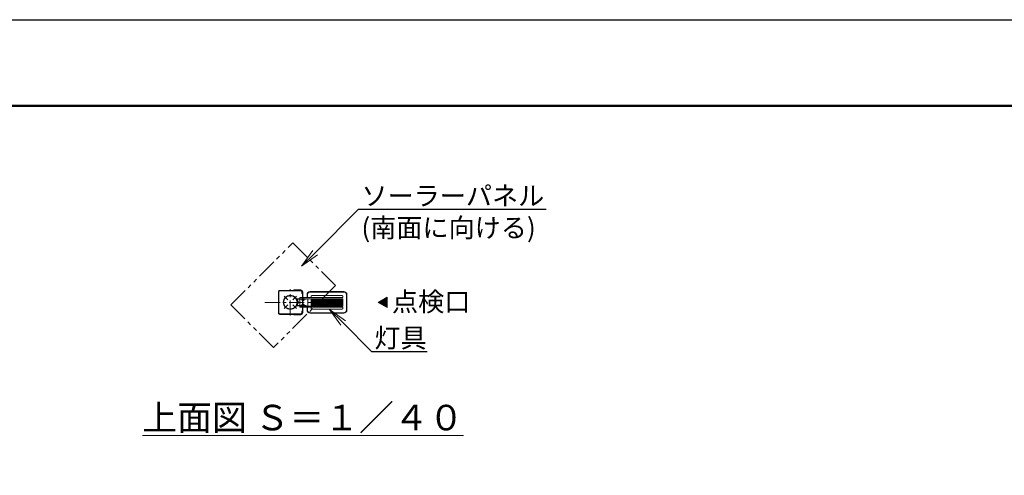
# Model space of a CAD drawing. Extents: x 0 to 16800, y -1 to 11879.
# Drawn here: x 3750 to 9923, y 9022 to 11879 of the extents above; entities that cross this region are included whole.
import ezdxf
from ezdxf import colors
from ezdxf.entities.mleader import LeaderData, LeaderLine
from ezdxf.math import Vec2, Vec3

# ---------------------------------------------------------------- set-up
doc = ezdxf.new("R2010")
doc.units = 0
doc.header["$MEASUREMENT"] = 0
for name, pattern in [('CENTER', [50.8, 31.75, -6.35, 6.35, -6.35]), ('HIDDENX2', [0.75, 0.5, -0.25]), ('PHANTOM', [63.5, 31.75, -6.35, 6.35, -6.35, 6.35, -6.35])]:
    doc.linetypes.add(name, pattern=pattern)
doc.layers.get('0').update_dxf_attribs({"linetype": 'CONTINUOUS'})
doc.layers.get('DefPoints').update_dxf_attribs({"linetype": 'CONTINUOUS'})
for name, color, linetype, lineweight in [('FRAM3', 1, 'CONTINUOUS', 50), ('基準線', 6, 'CENTER', 18), ('外形線', 7, 'CONTINUOUS', 18), ('想像線', 11, 'PHANTOM', 13), ('文字', 4, 'CONTINUOUS', 18)]:
    doc.layers.add(name, color=color, linetype=linetype, lineweight=lineweight)
doc.styles.get("Standard").update_dxf_attribs({"font": 'TXT.SHX', "bigfont": 'bigfont.shx'})

# ---------------------------------------------------------------- blocks, each defined once
blk = doc.blocks.new('NEWLED-2')
at = {"layer": '外形線', "linetype": 'ByBlock', "lineweight": 18}
for p, q in [((1231.7, 31799.6), (1240.2, 31781.4)), ((1233.8, 31800.6), (1242.3, 31782.4)), ((1234.5, 31803.9), (1291.5, 31803.9)), ((1234.5, 31801.6), (1291.5, 31801.6)), ((1251.5, 31804.4), (1251.5, 31811.4)), ((1251.5, 31811.4), (1521.5, 31811.4)), ((1251.5, 31804.4), (1521.5, 31804.4)), ((1262, 31801.6), (1266, 31801.6)), ((1264, 31796.4), (1264, 31801.6)), ((1264, 31796.4), (1264.8, 31795.6)), ((1264.8, 31795.6), (1278.2, 31795.6)), ((1267.5, 31793.4), (1267.5, 31795.6)), ((1267.5, 31793.4), (1275.5, 31793.4)), ((1267.7, 31796.4), (1267.7, 31801.6)), ((1271.5, 31811.4), (1271.5, 31804.4)), ((1275.2, 31796.4), (1275.2, 31801.6)), ((1275.5, 31793.4), (1275.5, 31795.6)), ((1277, 31801.6), (1281, 31801.6)), ((1279, 31796.4), (1278.2, 31795.6)), ((1279, 31796.4), (1279, 31801.6)), ((1291.5, 31803.9), (1291.5, 31801.6)), ((1296.5, 31828.9), (1296.5, 31811.4)), ((1316.5, 31848.9), (1526.5, 31848.9)), ((1321.5, 31818.9), (1321.5, 31811.4)), ((1321.5, 31804.4), (1321.5, 31758.4)), ((1326.5, 31823.9), (1516.5, 31823.9)), ((1521.5, 31818.9), (1521.5, 31811.4)), ((1521.5, 31804.4), (1521.5, 31758.4)), ((1546.5, 31828.9), (1546.5, 31733.9)), ((1231.7, 31763.2), (1240.2, 31781.4)), ((1233.8, 31762.2), (1242.3, 31780.4)), ((1234.5, 31761.2), (1291.5, 31761.2)), ((1234.5, 31758.9), (1291.5, 31758.9)), ((1251.5, 31751.4), (1251.5, 31758.4)), ((1251.5, 31758.4), (1521.5, 31758.4)), ((1251.5, 31751.4), (1521.5, 31751.4)), ((1262, 31761.2), (1266, 31761.2)), ((1264, 31766.4), (1264.8, 31767.2)), ((1264, 31766.4), (1264, 31761.2)), ((1264.8, 31767.2), (1278.2, 31767.2)), ((1267.5, 31769.4), (1267.5, 31767.2)), ((1267.5, 31769.4), (1275.5, 31769.4)), ((1267.7, 31766.4), (1267.7, 31761.2)), ((1271.5, 31758.4), (1271.5, 31751.4)), ((1275.2, 31766.4), (1275.2, 31761.2)), ((1275.5, 31769.4), (1275.5, 31767.2)), ((1277, 31761.2), (1281, 31761.2)), ((1279, 31766.4), (1278.2, 31767.2)), ((1279, 31766.4), (1279, 31761.2)), ((1291.5, 31758.9), (1291.5, 31761.2)), ((1296.5, 31751.4), (1296.5, 31733.9)), ((1321.5, 31751.4), (1321.5, 31743.9)), ((1326.5, 31738.9), (1516.5, 31738.9)), ((1521.5, 31751.4), (1521.5, 31743.9)), ((1316.5, 31713.9), (1526.5, 31713.9))]:
    blk.add_line(p, q, dxfattribs=at)
at = {"layer": '外形線', "linetype": 'ByBlock', "lineweight": 5}
for p, q in [((1235, 31792.7), (1237, 31793.7)), ((1251.5, 31757.9), (1251.5, 31803.9)), ((1252.3, 31757.9), (1252.3, 31803.9)), ((1268.7, 31793.4), (1268.7, 31795.6)), ((1274.2, 31793.4), (1274.2, 31795.6)), ((1299, 31828.9), (1299, 31811.4)), ((1301.5, 31758.4), (1301.5, 31804.4)), ((1316.5, 31846.4), (1526.5, 31846.4)), ((1325, 31758.4), (1325, 31804.4)), ((1328.5, 31758.4), (1328.5, 31804.4)), ((1331.9, 31758.4), (1331.9, 31804.4)), ((1335.5, 31758.4), (1335.5, 31804.4)), ((1338.9, 31758.4), (1338.9, 31804.4)), ((1342.4, 31758.4), (1342.4, 31804.4)), ((1345.9, 31758.4), (1345.9, 31804.4)), ((1349.4, 31758.4), (1349.4, 31804.4)), ((1352.9, 31758.4), (1352.9, 31804.4)), ((1356.4, 31758.4), (1356.4, 31804.4)), ((1359.9, 31758.4), (1359.9, 31804.4)), ((1363.4, 31758.4), (1363.4, 31804.4)), ((1366.9, 31758.4), (1366.9, 31804.4)), ((1370.3, 31758.4), (1370.3, 31804.4)), ((1373.8, 31758.4), (1373.8, 31804.4)), ((1377.3, 31758.4), (1377.3, 31804.4)), ((1380.8, 31758.4), (1380.8, 31804.4)), ((1384.2, 31758.4), (1384.2, 31804.4)), ((1387.7, 31758.4), (1387.7, 31804.4)), ((1391.2, 31758.4), (1391.2, 31804.4)), ((1394.7, 31758.4), (1394.7, 31804.4)), ((1398.1, 31758.4), (1398.1, 31804.4)), ((1401.6, 31758.4), (1401.6, 31804.4)), ((1405.1, 31758.4), (1405.1, 31804.4)), ((1408.5, 31758.4), (1408.5, 31804.4)), ((1412, 31758.4), (1412, 31804.4)), ((1415.5, 31758.4), (1415.5, 31804.4)), ((1418.9, 31758.4), (1418.9, 31804.4)), ((1422.3, 31758.4), (1422.3, 31804.4)), ((1425.8, 31758.4), (1425.8, 31804.4)), ((1429.2, 31758.4), (1429.2, 31804.4)), ((1432.7, 31758.4), (1432.7, 31804.4)), ((1436.1, 31758.4), (1436.1, 31804.4)), ((1439.6, 31758.4), (1439.6, 31804.4)), ((1443, 31758.4), (1443, 31804.4)), ((1446.4, 31758.4), (1446.4, 31804.4)), ((1449.8, 31758.4), (1449.8, 31804.4)), ((1453.3, 31758.4), (1453.3, 31804.4)), ((1456.7, 31758.4), (1456.7, 31804.4)), ((1460.1, 31758.4), (1460.1, 31804.4)), ((1463.5, 31758.4), (1463.5, 31804.4)), ((1466.9, 31758.4), (1466.9, 31804.4)), ((1470.3, 31758.4), (1470.3, 31804.4)), ((1473.7, 31758.4), (1473.7, 31804.4)), ((1477.1, 31758.4), (1477.1, 31804.4)), ((1480.5, 31758.4), (1480.5, 31804.4)), ((1483.9, 31758.4), (1483.9, 31804.4)), ((1487.3, 31758.4), (1487.3, 31804.4)), ((1490.7, 31758.4), (1490.7, 31804.4)), ((1494, 31758.4), (1494, 31804.4)), ((1497.4, 31758.4), (1497.4, 31804.4)), ((1500.8, 31758.4), (1500.8, 31804.4)), ((1504.1, 31758.4), (1504.1, 31804.4)), ((1507.5, 31758.4), (1507.5, 31804.4)), ((1510.8, 31758.4), (1510.8, 31804.4)), ((1514.7, 31758.4), (1514.7, 31804.4)), ((1544, 31828.9), (1544, 31733.9)), ((1235, 31770.1), (1237, 31769.1)), ((1268.7, 31769.4), (1268.7, 31767.2)), ((1274.2, 31769.4), (1274.2, 31767.2)), ((1299, 31751.4), (1299, 31733.9)), ((1316.5, 31716.4), (1526.5, 31716.4))]:
    blk.add_line(p, q, dxfattribs=at)
at = {"layer": '外形線', "linetype": 'ByBlock', "lineweight": 18}
for centre, radius, start, end in [((1234.5, 31800.9), 3, 90, 205), ((1234.5, 31800.9), 0.7, 90, 205), ((1264, 31801.6), 2, 180, 0), ((1265.8, 31798.2), 2.6, 223.81795, 316.18205), ((1271.5, 31804.8), 9.2, 245.93215, 294.06785), ((1277.1, 31798.2), 2.6, 223.81795, 316.18205), ((1279, 31801.6), 2, 180, 0), ((1316.5, 31828.9), 20, 90, 180), ((1326.5, 31818.9), 5, 90, 180), ((1516.5, 31818.9), 5, 0, 90), ((1526.5, 31828.9), 20, 0, 90), ((1234.5, 31761.9), 3, 155, 270), ((1234.5, 31761.9), 0.7, 155, 270), ((1240.2, 31781.4), 2.3, 335, 25), ((1264, 31761.2), 2, 0, 180), ((1265.8, 31764.6), 2.6, 43.81795, 136.18205), ((1271.5, 31758), 9.2, 65.93215, 114.06785), ((1277.1, 31764.6), 2.6, 43.81795, 136.18205), ((1279, 31761.2), 2, 0, 180), ((1316.5, 31733.9), 20, 180, 270), ((1326.5, 31743.9), 5, 180, 270), ((1516.5, 31743.9), 5, 270, 0), ((1526.5, 31733.9), 20, 270, 0)]:
    blk.add_arc(centre, radius, start, end, dxfattribs=at)
at = {"layer": '外形線', "linetype": 'ByBlock', "lineweight": 5}
for centre, start, end in [((1316.5, 31828.9), 90, 180), ((1526.5, 31828.9), 0, 90), ((1316.5, 31733.9), 180, 270), ((1526.5, 31733.9), 270, 0)]:
    blk.add_arc(centre, 17.5, start, end, dxfattribs=at)
for points in [[(1262, 31801.4), (1265.9, 31801.4), (1262, 31801.6), (1266, 31801.6)], [(1262, 31801.2), (1265.9, 31801.2), (1262, 31801.4), (1265.9, 31801.4)], [(1262, 31801), (1265.9, 31801), (1262, 31801.2), (1265.9, 31801.2)], [(1262.1, 31800.8), (1265.8, 31800.8), (1262, 31801), (1265.9, 31801)], [(1262.2, 31800.6), (1265.7, 31800.6), (1262.1, 31800.8), (1265.8, 31800.8)], [(1262.3, 31800.5), (1265.6, 31800.5), (1262.2, 31800.6), (1265.7, 31800.6)], [(1262.4, 31800.3), (1265.5, 31800.3), (1262.3, 31800.5), (1265.6, 31800.5)], [(1262.5, 31800.2), (1265.4, 31800.2), (1262.4, 31800.3), (1265.5, 31800.3)], [(1262.7, 31800), (1265.2, 31800), (1262.5, 31800.2), (1265.4, 31800.2)], [(1262.8, 31799.9), (1265.1, 31799.9), (1262.7, 31800), (1265.2, 31800)], [(1263, 31799.8), (1264.9, 31799.8), (1262.8, 31799.9), (1265.1, 31799.9)], [(1263.2, 31799.7), (1264.7, 31799.7), (1263, 31799.8), (1264.9, 31799.8)], [(1263.4, 31799.7), (1264.5, 31799.7), (1263.2, 31799.7), (1264.7, 31799.7)], [(1263.6, 31799.6), (1264.3, 31799.6), (1263.4, 31799.7), (1264.5, 31799.7)], [(1263.8, 31799.6), (1264.1, 31799.6), (1263.6, 31799.6), (1264.3, 31799.6)], [(1264, 31799.6), (1264, 31799.6), (1263.8, 31799.6), (1264.1, 31799.6)], [(1277, 31801.4), (1281, 31801.4), (1277, 31801.6), (1281, 31801.6)], [(1277, 31801.2), (1280.9, 31801.2), (1277, 31801.4), (1281, 31801.4)], [(1277, 31801), (1280.9, 31801), (1277, 31801.2), (1280.9, 31801.2)], [(1277.1, 31800.8), (1280.8, 31800.8), (1277, 31801), (1280.9, 31801)], [(1277.2, 31800.6), (1280.7, 31800.6), (1277.1, 31800.8), (1280.8, 31800.8)], [(1277.3, 31800.5), (1280.6, 31800.5), (1277.2, 31800.6), (1280.7, 31800.6)], [(1277.4, 31800.3), (1280.5, 31800.3), (1277.3, 31800.5), (1280.6, 31800.5)], [(1277.5, 31800.2), (1280.4, 31800.2), (1277.4, 31800.3), (1280.5, 31800.3)], [(1277.7, 31800), (1280.2, 31800), (1277.5, 31800.2), (1280.4, 31800.2)], [(1277.9, 31799.9), (1280.1, 31799.9), (1277.7, 31800), (1280.2, 31800)], [(1278, 31799.8), (1279.9, 31799.8), (1277.9, 31799.9), (1280.1, 31799.9)], [(1278.2, 31799.7), (1279.7, 31799.7), (1278, 31799.8), (1279.9, 31799.8)], [(1278.4, 31799.7), (1279.5, 31799.7), (1278.2, 31799.7), (1279.7, 31799.7)], [(1278.6, 31799.6), (1279.4, 31799.6), (1278.4, 31799.7), (1279.5, 31799.7)], [(1278.8, 31799.6), (1279.2, 31799.6), (1278.6, 31799.6), (1279.4, 31799.6)], [(1279, 31799.6), (1279, 31799.6), (1278.8, 31799.6), (1279.2, 31799.6)], [(1262, 31761.8), (1265.9, 31761.8), (1262.1, 31762), (1265.8, 31762)], [(1262, 31761.6), (1265.9, 31761.6), (1262, 31761.8), (1265.9, 31761.8)], [(1262, 31761.4), (1265.9, 31761.4), (1262, 31761.6), (1265.9, 31761.6)], [(1262, 31761.2), (1266, 31761.2), (1262, 31761.4), (1265.9, 31761.4)], [(1262.1, 31762), (1265.8, 31762), (1262.2, 31762.1), (1265.7, 31762.1)], [(1262.2, 31762.1), (1265.7, 31762.1), (1262.3, 31762.3), (1265.6, 31762.3)], [(1262.3, 31762.3), (1265.6, 31762.3), (1262.4, 31762.5), (1265.5, 31762.5)], [(1262.4, 31762.5), (1265.5, 31762.5), (1262.5, 31762.6), (1265.4, 31762.6)], [(1262.5, 31762.6), (1265.4, 31762.6), (1262.7, 31762.7), (1265.2, 31762.7)], [(1262.7, 31762.7), (1265.2, 31762.7), (1262.8, 31762.9), (1265.1, 31762.9)], [(1262.8, 31762.9), (1265.1, 31762.9), (1263, 31763), (1264.9, 31763)], [(1263, 31763), (1264.9, 31763), (1263.2, 31763), (1264.7, 31763)], [(1263.2, 31763), (1264.7, 31763), (1263.4, 31763.1), (1264.5, 31763.1)], [(1263.4, 31763.1), (1264.5, 31763.1), (1263.6, 31763.2), (1264.3, 31763.2)], [(1263.6, 31763.2), (1264.3, 31763.2), (1263.8, 31763.2), (1264.1, 31763.2)], [(1263.8, 31763.2), (1264.1, 31763.2), (1264, 31763.2)], [(1277, 31761.8), (1280.9, 31761.8), (1277.1, 31762), (1280.8, 31762)], [(1277, 31761.6), (1280.9, 31761.6), (1277, 31761.8), (1280.9, 31761.8)], [(1277, 31761.4), (1281, 31761.4), (1277, 31761.6), (1280.9, 31761.6)], [(1277, 31761.2), (1281, 31761.2), (1277, 31761.4), (1281, 31761.4)], [(1277.1, 31762), (1280.8, 31762), (1277.2, 31762.1), (1280.7, 31762.1)], [(1277.2, 31762.1), (1280.7, 31762.1), (1277.3, 31762.3), (1280.6, 31762.3)], [(1277.3, 31762.3), (1280.6, 31762.3), (1277.4, 31762.5), (1280.5, 31762.5)], [(1277.4, 31762.5), (1280.5, 31762.5), (1277.5, 31762.6), (1280.4, 31762.6)], [(1277.5, 31762.6), (1280.4, 31762.6), (1277.7, 31762.7), (1280.2, 31762.7)], [(1277.7, 31762.7), (1280.2, 31762.7), (1277.9, 31762.9), (1280.1, 31762.9)], [(1277.9, 31762.9), (1280.1, 31762.9), (1278, 31763), (1279.9, 31763)], [(1278, 31763), (1279.9, 31763), (1278.2, 31763), (1279.7, 31763)], [(1278.2, 31763), (1279.7, 31763), (1278.4, 31763.1), (1279.5, 31763.1)], [(1278.4, 31763.1), (1279.5, 31763.1), (1278.6, 31763.2), (1279.4, 31763.2)], [(1278.6, 31763.2), (1279.4, 31763.2), (1278.8, 31763.2), (1279.2, 31763.2)], [(1278.8, 31763.2), (1279.2, 31763.2), (1279, 31763.2)]]:
    blk.add_solid(points, dxfattribs=at)
blk = doc.blocks.new('_OPEN')
at = {"color": 0, "linetype": 'ByBlock'}
for p, q in [((-1, 0.167), (0, 0)), ((0, 0), (-1, -0.167)), ((0, 0), (-1, 0))]:
    blk.add_line(p, q, dxfattribs=at)

msp = doc.modelspace()

# ---------------------------------------------------------------- hatches: boundary and pattern name
at = {"layer": '文字'}
msp.add_hatch(color=256, dxfattribs=at).paths.add_polyline_path([(6054.3, 10139.45), (6054.3, 10073.93), (5997.56, 10106.69)])

# ---------------------------------------------------------------- linework, layer by layer
at = {"layer": 'DefPoints'}
msp.add_lwpolyline([(-0.11, 11879.21), (16799.89, 11879.21), (16799.89, -0.79), (-0.11, -0.79)], close=True, dxfattribs=at)
at = {"layer": 'FRAM3', "color": 1, "linetype": 'Continuous'}
msp.add_lwpolyline([(1159.89, 539.21), (1159.89, 11339.21), (16259.89, 11339.21), (16259.89, 539.21)], close=True, dxfattribs=at)
at = {"layer": '基準線', "ltscale": 3}
for p, q in [((5446.84, 10024.2), (5446.84, 10189.18)), ((5430.9, 10122.32), (5408.53, 10144.7)), ((5462.48, 10122.64), (5484.85, 10145.01)), ((5287.02, 10106.69), (5606.67, 10106.69)), ((5431.21, 10090.74), (5408.84, 10068.37)), ((5462.79, 10091.06), (5485.16, 10068.68))]:
    msp.add_line(p, q, dxfattribs=at)
at = {"layer": '外形線', "ltscale": 0.5}
for points in [[(5521.84, 10051.64), (5519.09, 10051.64), (5519.09, 10041.32, -0.4142136), (5512.21, 10034.44), (5381.48, 10034.44, -0.4142136), (5374.6, 10041.32), (5374.6, 10172.06, -0.4142136), (5381.48, 10178.94), (5512.21, 10178.94, -0.4142136), (5519.09, 10172.06), (5519.09, 10161.74), (5521.84, 10161.74), (5521.84, 10172.06, 0.4142136), (5512.21, 10181.69), (5381.48, 10181.69, 0.4142136), (5371.84, 10172.06), (5371.84, 10041.32, 0.4142136), (5381.48, 10031.69), (5512.21, 10031.69, 0.4142136), (5521.84, 10041.32), (5521.84, 10051.64)], [(5469.55, 10184.44), (5512.21, 10184.44, -0.4142136), (5524.6, 10172.06), (5524.6, 10041.32, -0.4142136), (5512.21, 10028.94), (5469.55, 10028.94), (5469.55, 10031), (5512.21, 10031, 0.4142136), (5522.53, 10041.32), (5522.53, 10172.06, 0.4142136), (5512.21, 10182.38), (5469.55, 10182.38), (5469.55, 10184.44)]]:
    msp.add_lwpolyline(points, format="xyb", dxfattribs=at)
at = {"layer": '外形線', "ltscale": 0.25}
msp.add_circle((5446.84, 10106.69), 44.55, dxfattribs=at)
at = {"layer": '外形線', "linetype": 'HIDDENX2'}
msp.add_circle((5446.84, 10106.69), 41.35, dxfattribs=at)
at = {"layer": '想像線', "ltscale": 4}
msp.add_lwpolyline([(5341.74, 9822.93), (5073.85, 10090.71), (5462.68, 10479.7), (5730.57, 10211.92)], close=True, dxfattribs=at)
at = {"layer": '文字', "flags": 128}
msp.add_lwpolyline([(6054.3, 10139.45), (6054.3, 10073.93), (5997.56, 10106.69), (6054.3, 10139.45)], dxfattribs=at)

# ---------------------------------------------------------------- block references
at = {"layer": '外形線'}
msp.add_blockref('NEWLED-2', (4255.26, -21674.7), dxfattribs=at)

# ---------------------------------------------------------------- texts
at = {"layer": '文字', "insert": (6084.49, 10170.74), "char_height": 120, "width": 1521.5493, "attachment_point": 1}
msp.add_mtext('点検口', dxfattribs=at)
at = {"layer": '文字', "insert": (5526.04, 9384.22), "char_height": 160, "attachment_point": 5}
msp.add_mtext('{\\L上面図 Ｓ＝１／４０}', dxfattribs=at)

# ---------------------------------------------------------------- leaders
at = {"layer": '文字'}
ml = msp.add_multileader_mtext('Standard', dxfattribs=at)
ml.set_content('{\\C7;ソーラーパネル\\P(南面に向ける)}', color=256)
ml.set_leader_properties()
ml.set_arrow_properties(name='OPEN')
ml.build(insert=Vec2(0, 0))
ml.multileader.update_dxf_attribs({"text_left_attachment_type": 6, "text_right_attachment_type": 6, "dogleg_length": 0.36, "arrow_head_size": 120, "scale": 40})
ctx = ml.context
ctx.base_point, ctx.scale, ctx.char_height, ctx.arrow_head_size, ctx.landing_gap_size, ctx.plane_origin = Vec3(5889.15, 10690.79), 40, 120, 120, 3.6, Vec3(6586.89, 10386.09)
ctx.left_attachment, ctx.right_attachment = 6, 6
notes = []
notes.append((ctx, [(0, (1, 1, 0), (5874.75, 10690.79), (1, 0), 14.4, [(0, [(5517.25, 10333.29)], 0, [])])]))
ctx.mtext.insert, ctx.mtext.flow_direction = Vec3(5892.75, 10834.79), 5
ml = msp.add_multileader_mtext('Standard', dxfattribs=at)
ml.set_content('{\\C7;灯具}', color=256)
ml.set_leader_properties()
ml.set_arrow_properties(name='OPEN')
ml.build(insert=Vec2(0, 0))
ml.multileader.update_dxf_attribs({"text_left_attachment_type": 6, "text_right_attachment_type": 6, "dogleg_length": 0.36, "arrow_head_size": 120, "scale": 40})
ctx = ml.context
ctx.base_point, ctx.scale, ctx.char_height, ctx.arrow_head_size, ctx.landing_gap_size, ctx.plane_origin = Vec3(5970.37, 9799.58), 40, 120, 120, 3.6, Vec3(7290.35, 9437.48)
ctx.left_attachment, ctx.right_attachment = 6, 6
notes.append((ctx, [(0, (1, 1, 0), (5955.97, 9799.58), (1, 0), 14.4, [(0, [(5693.34, 10062.21)], 0, [])])]))
ctx.mtext.insert, ctx.mtext.flow_direction = Vec3(5973.97, 9943.58), 5
for ctx, leaders in notes:
    for number, flags, end, landing, length, lines in leaders:
        leader = LeaderData()
        leader.index, (leader.has_last_leader_line, leader.has_dogleg_vector, leader.attachment_direction) = number, flags
        leader.last_leader_point, leader.dogleg_vector, leader.dogleg_length = Vec3(end), Vec3(landing), length
        for number, points, colour, breaks in lines:
            line = LeaderLine()
            line.index, line.vertices, line.color, line.breaks = number, Vec3.list(points), colors.encode_raw_color(colour), breaks
            leader.lines.append(line)
        ctx.leaders.append(leader)

doc.saveas('drawing.dxf')
